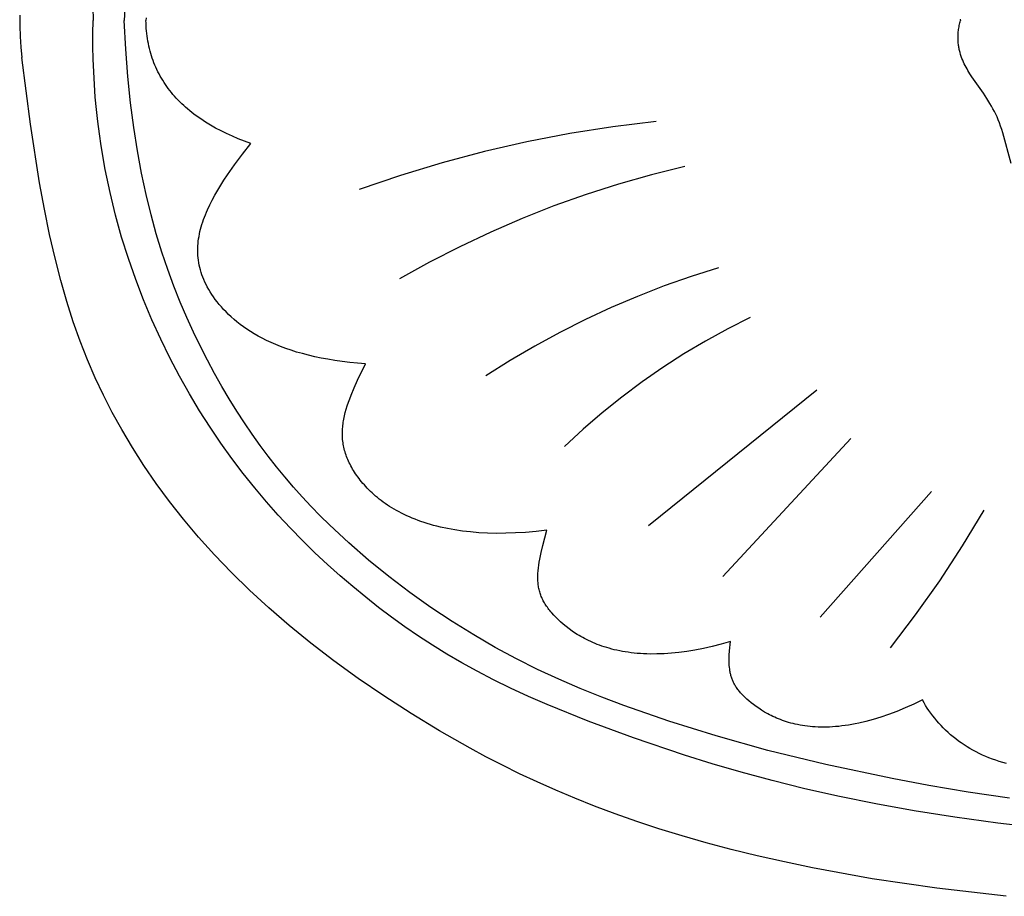
# Model space of a CAD drawing. Units: millimetres. Extents: x -92 to 254, y -33 to 54.
# Drawn here: x -92 to -60, y -33 to -4 of the extents above; entities that cross this region are included whole.
import ezdxf

# ---------------------------------------------------------------- set-up
doc = ezdxf.new("R2010")
doc.units = ezdxf.units.MM
doc.header["$MEASUREMENT"] = 0
doc.layers.add('Default', color=7, linetype='Continuous', true_color=0x000000)

msp = doc.modelspace()

# ---------------------------------------------------------------- linework, layer by layer
at = {"layer": 'Default'}
for p, q in [((-89.037, -3.525), (-89.09, -4.465)), ((-90.104, -4.039), (-90.098, -4.465)), ((-92.489, -4.291), (-92.489, -4.639)), ((-90.104, -4.891), (-90.098, -4.465)), ((-89.037, -5.405), (-89.09, -4.465)), ((-88.374, -4.378), (-88.377, -4.465)), ((-88.374, -4.553), (-88.377, -4.465)), ((-61.858, -4.422), (-61.847, -4.465)), ((-61.858, -4.508), (-61.847, -4.465)), ((-92.489, -4.639), (-92.477, -4.986)), ((-88.37, -4.639), (-88.374, -4.553)), ((-88.365, -4.725), (-88.37, -4.639)), ((-88.357, -4.81), (-88.365, -4.725)), ((-88.349, -4.895), (-88.357, -4.81)), ((-61.918, -4.838), (-61.914, -4.798)), ((-61.914, -4.798), (-61.908, -4.758)), ((-61.908, -4.758), (-61.902, -4.717)), ((-61.902, -4.717), (-61.895, -4.677)), ((-61.895, -4.677), (-61.887, -4.635)), ((-61.887, -4.635), (-61.879, -4.593)), ((-61.879, -4.593), (-61.869, -4.551)), ((-61.869, -4.551), (-61.858, -4.508)), ((-92.477, -4.986), (-92.454, -5.333)), ((-90.104, -5.313), (-90.104, -4.891)), ((-88.338, -4.978), (-88.349, -4.895)), ((-88.326, -5.061), (-88.338, -4.978)), ((-88.312, -5.143), (-88.326, -5.061)), ((-61.927, -4.992), (-61.926, -4.954)), ((-61.927, -5.03), (-61.927, -4.992)), ((-61.927, -5.067), (-61.927, -5.03)), ((-61.926, -5.104), (-61.927, -5.067)), ((-61.926, -4.954), (-61.924, -4.916)), ((-61.924, -5.14), (-61.926, -5.104)), ((-61.924, -4.916), (-61.921, -4.877)), ((-61.921, -4.877), (-61.918, -4.838)), ((-92.454, -5.333), (-92.419, -5.678)), ((-90.095, -5.731), (-90.104, -5.313)), ((-88.966, -6.298), (-89.037, -5.405)), ((-88.297, -5.224), (-88.312, -5.143)), ((-88.28, -5.304), (-88.297, -5.224)), ((-88.261, -5.384), (-88.28, -5.304)), ((-88.241, -5.463), (-88.261, -5.384)), ((-61.921, -5.176), (-61.924, -5.14)), ((-61.918, -5.212), (-61.921, -5.176)), ((-61.914, -5.247), (-61.918, -5.212)), ((-61.91, -5.282), (-61.914, -5.247)), ((-61.905, -5.316), (-61.91, -5.282)), ((-61.899, -5.35), (-61.905, -5.316)), ((-61.892, -5.384), (-61.899, -5.35)), ((-61.885, -5.418), (-61.892, -5.384)), ((-61.878, -5.451), (-61.885, -5.418)), ((-61.87, -5.483), (-61.878, -5.451)), ((-92.138, -7.843), (-92.419, -5.678)), ((-90.079, -6.146), (-90.095, -5.731)), ((-88.219, -5.541), (-88.241, -5.463)), ((-88.196, -5.618), (-88.219, -5.541)), ((-88.171, -5.695), (-88.196, -5.618)), ((-88.144, -5.77), (-88.171, -5.695)), ((-88.116, -5.845), (-88.144, -5.77)), ((-61.861, -5.516), (-61.87, -5.483)), ((-61.842, -5.58), (-61.861, -5.516)), ((-61.822, -5.642), (-61.842, -5.58)), ((-61.799, -5.703), (-61.822, -5.642)), ((-61.775, -5.763), (-61.799, -5.703)), ((-61.75, -5.822), (-61.775, -5.763)), ((-88.086, -5.919), (-88.116, -5.845)), ((-88.055, -5.993), (-88.086, -5.919)), ((-88.022, -6.065), (-88.055, -5.993)), ((-87.987, -6.137), (-88.022, -6.065)), ((-61.723, -5.879), (-61.75, -5.822)), ((-61.695, -5.936), (-61.723, -5.879)), ((-61.665, -5.991), (-61.695, -5.936)), ((-61.635, -6.045), (-61.665, -5.991)), ((-61.604, -6.098), (-61.635, -6.045)), ((-90.056, -6.556), (-90.079, -6.146)), ((-88.878, -7.146), (-88.966, -6.298)), ((-87.95, -6.208), (-87.987, -6.137)), ((-87.912, -6.278), (-87.95, -6.208)), ((-87.873, -6.347), (-87.912, -6.278)), ((-87.832, -6.416), (-87.873, -6.347)), ((-61.541, -6.202), (-61.604, -6.098)), ((-61.475, -6.301), (-61.541, -6.202)), ((-61.101, -6.84), (-61.475, -6.301)), ((-90.026, -6.963), (-90.056, -6.556)), ((-87.789, -6.484), (-87.832, -6.416)), ((-87.744, -6.551), (-87.789, -6.484)), ((-87.698, -6.617), (-87.744, -6.551)), ((-87.651, -6.682), (-87.698, -6.617)), ((-87.601, -6.747), (-87.651, -6.682)), ((-89.988, -7.365), (-90.026, -6.963)), ((-87.55, -6.811), (-87.601, -6.747)), ((-87.498, -6.874), (-87.55, -6.811)), ((-87.444, -6.936), (-87.498, -6.874)), ((-87.388, -6.998), (-87.444, -6.936)), ((-87.33, -7.059), (-87.388, -6.998)), ((-60.99, -7.007), (-61.101, -6.84)), ((-60.886, -7.173), (-60.99, -7.007)), ((-89.944, -7.764), (-89.988, -7.365)), ((-88.774, -7.952), (-88.878, -7.146)), ((-87.271, -7.119), (-87.33, -7.059)), ((-87.211, -7.178), (-87.271, -7.119)), ((-87.148, -7.236), (-87.211, -7.178)), ((-87.085, -7.294), (-87.148, -7.236)), ((-87.019, -7.35), (-87.085, -7.294)), ((-86.952, -7.407), (-87.019, -7.35)), ((-60.836, -7.257), (-60.886, -7.173)), ((-60.789, -7.343), (-60.836, -7.257)), ((-60.743, -7.43), (-60.789, -7.343)), ((-86.883, -7.462), (-86.952, -7.407)), ((-86.813, -7.516), (-86.883, -7.462)), ((-86.741, -7.57), (-86.813, -7.516)), ((-86.592, -7.675), (-86.741, -7.57)), ((-86.437, -7.777), (-86.592, -7.675)), ((-60.699, -7.52), (-60.743, -7.43)), ((-60.656, -7.612), (-60.699, -7.52)), ((-60.616, -7.708), (-60.656, -7.612)), ((-91.839, -9.751), (-92.138, -7.843)), ((-89.894, -8.158), (-89.944, -7.764)), ((-88.654, -8.717), (-88.774, -7.952)), ((-86.275, -7.875), (-86.437, -7.777)), ((-86.107, -7.971), (-86.275, -7.875)), ((-85.932, -8.063), (-86.107, -7.971)), ((-73.166, -7.928), (-74.571, -8.151)), ((-71.755, -7.754), (-73.166, -7.928)), ((-60.577, -7.807), (-60.616, -7.708)), ((-60.54, -7.91), (-60.577, -7.807)), ((-60.505, -8.017), (-60.54, -7.91)), ((-89.837, -8.548), (-89.894, -8.158)), ((-85.751, -8.152), (-85.932, -8.063)), ((-85.563, -8.239), (-85.751, -8.152)), ((-85.369, -8.321), (-85.563, -8.239)), ((-85.168, -8.401), (-85.369, -8.321)), ((-74.571, -8.151), (-75.967, -8.422)), ((-60.471, -8.129), (-60.505, -8.017)), ((-60.199, -9.121), (-60.471, -8.129)), ((-89.704, -9.317), (-89.837, -8.548)), ((-85.234, -8.824), (-84.961, -8.478)), ((-84.961, -8.478), (-85.168, -8.401)), ((-75.967, -8.422), (-77.352, -8.74)), ((-88.519, -9.445), (-88.654, -8.717)), ((-85.489, -9.165), (-85.234, -8.824)), ((-77.352, -8.74), (-78.726, -9.106)), ((-85.725, -9.5), (-85.489, -9.165)), ((-78.726, -9.106), (-80.087, -9.519)), ((-70.83, -9.225), (-71.911, -9.493)), ((-89.547, -10.069), (-89.704, -9.317)), ((-88.372, -10.136), (-88.519, -9.445)), ((-85.836, -9.665), (-85.725, -9.5)), ((-80.087, -9.519), (-81.432, -9.978)), ((-71.911, -9.493), (-72.981, -9.797)), ((-91.681, -10.618), (-91.839, -9.751)), ((-86.04, -9.992), (-85.941, -9.829)), ((-85.941, -9.829), (-85.836, -9.665)), ((-72.981, -9.797), (-74.042, -10.135)), ((-89.368, -10.804), (-89.547, -10.069)), ((-88.211, -10.793), (-88.372, -10.136)), ((-86.22, -10.316), (-86.133, -10.154)), ((-86.133, -10.154), (-86.04, -9.992)), ((-74.042, -10.135), (-75.09, -10.509)), ((-86.375, -10.635), (-86.301, -10.476)), ((-86.301, -10.476), (-86.22, -10.316)), ((-75.09, -10.509), (-76.125, -10.917)), ((-91.514, -11.435), (-91.681, -10.618)), ((-89.168, -11.522), (-89.368, -10.804)), ((-88.04, -11.418), (-88.211, -10.793)), ((-86.501, -10.952), (-86.472, -10.873)), ((-86.472, -10.873), (-86.441, -10.794)), ((-86.441, -10.794), (-86.409, -10.714)), ((-86.409, -10.714), (-86.375, -10.635)), ((-86.598, -11.265), (-86.576, -11.187)), ((-86.576, -11.187), (-86.553, -11.109)), ((-86.553, -11.109), (-86.528, -11.03)), ((-86.528, -11.03), (-86.501, -10.952)), ((-76.125, -10.917), (-77.147, -11.359)), ((-91.338, -12.206), (-91.514, -11.435)), ((-88.947, -12.222), (-89.168, -11.522)), ((-87.858, -12.013), (-88.04, -11.418)), ((-86.662, -11.578), (-86.649, -11.5)), ((-86.649, -11.5), (-86.634, -11.422)), ((-86.634, -11.422), (-86.617, -11.344)), ((-86.617, -11.344), (-86.598, -11.265)), ((-77.147, -11.359), (-78.153, -11.835)), ((-86.69, -11.889), (-86.686, -11.811)), ((-86.686, -11.811), (-86.681, -11.733)), ((-86.681, -11.733), (-86.672, -11.656)), ((-86.672, -11.656), (-86.662, -11.578)), ((-78.153, -11.835), (-79.143, -12.343)), ((-87.666, -12.581), (-87.858, -12.013)), ((-86.691, -11.967), (-86.69, -11.889)), ((-86.69, -12.045), (-86.691, -11.967)), ((-86.686, -12.123), (-86.69, -12.045)), ((-86.679, -12.201), (-86.686, -12.123)), ((-91.153, -12.934), (-91.338, -12.206)), ((-88.709, -12.906), (-88.947, -12.222)), ((-86.67, -12.279), (-86.679, -12.201)), ((-86.658, -12.357), (-86.67, -12.279)), ((-86.643, -12.435), (-86.658, -12.357)), ((-86.626, -12.514), (-86.643, -12.435)), ((-79.143, -12.343), (-80.116, -12.884)), ((-87.466, -13.124), (-87.666, -12.581)), ((-86.605, -12.592), (-86.626, -12.514)), ((-86.582, -12.671), (-86.605, -12.592)), ((-86.555, -12.75), (-86.582, -12.671)), ((-86.526, -12.829), (-86.555, -12.75)), ((-70.616, -12.806), (-71.494, -13.115)), ((-69.728, -12.525), (-70.616, -12.806)), ((-90.956, -13.625), (-91.153, -12.934)), ((-88.453, -13.571), (-88.709, -12.906)), ((-87.258, -13.644), (-87.466, -13.124)), ((-86.494, -12.908), (-86.526, -12.829)), ((-86.458, -12.987), (-86.494, -12.908)), ((-86.42, -13.067), (-86.458, -12.987)), ((-86.378, -13.147), (-86.42, -13.067)), ((-86.332, -13.227), (-86.378, -13.147)), ((-71.494, -13.115), (-72.363, -13.452)), ((-86.284, -13.307), (-86.332, -13.227)), ((-86.232, -13.388), (-86.284, -13.307)), ((-86.176, -13.469), (-86.232, -13.388)), ((-86.118, -13.55), (-86.176, -13.469)), ((-72.363, -13.452), (-73.22, -13.817)), ((-90.746, -14.283), (-90.956, -13.625)), ((-88.181, -14.218), (-88.453, -13.571)), ((-87.044, -14.142), (-87.258, -13.644)), ((-86.055, -13.632), (-86.118, -13.55)), ((-85.989, -13.714), (-86.055, -13.632)), ((-85.919, -13.796), (-85.989, -13.714)), ((-85.846, -13.878), (-85.919, -13.796)), ((-85.768, -13.961), (-85.846, -13.878)), ((-85.686, -14.043), (-85.768, -13.961)), ((-85.599, -14.124), (-85.686, -14.043)), ((-73.22, -13.817), (-74.064, -14.209)), ((-90.524, -14.912), (-90.746, -14.283)), ((-87.895, -14.847), (-88.181, -14.218)), ((-86.824, -14.621), (-87.044, -14.142)), ((-85.508, -14.205), (-85.599, -14.124)), ((-85.412, -14.286), (-85.508, -14.205)), ((-85.311, -14.365), (-85.412, -14.286)), ((-85.205, -14.444), (-85.311, -14.365)), ((-74.064, -14.209), (-74.896, -14.628)), ((-68.696, -14.14), (-69.428, -14.511)), ((-86.6, -15.084), (-86.824, -14.621)), ((-85.093, -14.522), (-85.205, -14.444)), ((-84.977, -14.598), (-85.093, -14.522)), ((-84.854, -14.673), (-84.977, -14.598)), ((-84.726, -14.747), (-84.854, -14.673)), ((-84.591, -14.819), (-84.726, -14.747)), ((-74.896, -14.628), (-75.714, -15.073)), ((-69.428, -14.511), (-70.147, -14.908)), ((-90.286, -15.517), (-90.524, -14.912)), ((-87.595, -15.457), (-87.895, -14.847)), ((-84.451, -14.889), (-84.591, -14.819)), ((-84.304, -14.957), (-84.451, -14.889)), ((-84.151, -15.024), (-84.304, -14.957)), ((-83.991, -15.087), (-84.151, -15.024)), ((-70.147, -14.908), (-70.853, -15.328)), ((-86.371, -15.532), (-86.6, -15.084)), ((-83.824, -15.149), (-83.991, -15.087)), ((-83.65, -15.208), (-83.824, -15.149)), ((-83.469, -15.265), (-83.65, -15.208)), ((-83.281, -15.318), (-83.469, -15.265)), ((-83.085, -15.369), (-83.281, -15.318)), ((-82.881, -15.417), (-83.085, -15.369)), ((-75.714, -15.073), (-76.518, -15.544)), ((-70.853, -15.328), (-71.543, -15.773)), ((-90.033, -16.103), (-90.286, -15.517)), ((-87.284, -16.049), (-87.595, -15.457)), ((-86.139, -15.965), (-86.371, -15.532)), ((-82.67, -15.461), (-82.881, -15.417)), ((-82.45, -15.502), (-82.67, -15.461)), ((-82.222, -15.54), (-82.45, -15.502)), ((-81.986, -15.574), (-82.222, -15.54)), ((-81.741, -15.604), (-81.986, -15.574)), ((-81.488, -15.631), (-81.741, -15.604)), ((-81.226, -15.653), (-81.488, -15.631)), ((-81.485, -16.181), (-81.226, -15.653)), ((-76.518, -15.544), (-77.305, -16.041)), ((-85.903, -16.386), (-86.139, -15.965)), ((-71.543, -15.773), (-72.218, -16.241)), ((-89.762, -16.674), (-90.033, -16.103)), ((-86.962, -16.622), (-87.284, -16.049)), ((-81.597, -16.43), (-81.485, -16.181)), ((-72.218, -16.241), (-72.876, -16.732)), ((-89.474, -17.235), (-89.762, -16.674)), ((-86.63, -17.176), (-86.962, -16.622)), ((-85.663, -16.793), (-85.903, -16.386)), ((-81.741, -16.786), (-81.697, -16.669)), ((-81.697, -16.669), (-81.597, -16.43)), ((-66.526, -16.508), (-72.004, -20.92)), ((-85.418, -17.188), (-85.663, -16.793)), ((-81.82, -17.013), (-81.783, -16.9)), ((-81.783, -16.9), (-81.741, -16.786)), ((-72.876, -16.732), (-73.517, -17.246)), ((-89.166, -17.789), (-89.474, -17.235)), ((-86.288, -17.712), (-86.63, -17.176)), ((-85.169, -17.572), (-85.418, -17.188)), ((-81.91, -17.341), (-81.884, -17.233)), ((-81.884, -17.233), (-81.854, -17.124)), ((-81.854, -17.124), (-81.82, -17.013)), ((-73.517, -17.246), (-74.14, -17.781)), ((-84.915, -17.944), (-85.169, -17.572)), ((-81.964, -17.658), (-81.958, -17.606)), ((-81.958, -17.606), (-81.951, -17.553)), ((-81.951, -17.553), (-81.942, -17.501)), ((-81.942, -17.501), (-81.933, -17.448)), ((-81.933, -17.448), (-81.91, -17.341)), ((-88.816, -18.377), (-89.166, -17.789)), ((-85.937, -18.231), (-86.288, -17.712)), ((-84.657, -18.306), (-84.915, -17.944)), ((-81.979, -17.915), (-81.978, -17.864)), ((-81.979, -17.965), (-81.979, -17.915)), ((-81.978, -17.864), (-81.977, -17.812)), ((-81.977, -17.812), (-81.974, -17.761)), ((-81.974, -17.761), (-81.969, -17.709)), ((-81.969, -17.709), (-81.964, -17.658)), ((-74.14, -17.781), (-74.744, -18.337)), ((-85.578, -18.733), (-85.937, -18.231)), ((-81.977, -18.016), (-81.979, -17.965)), ((-81.974, -18.067), (-81.977, -18.016)), ((-81.97, -18.117), (-81.974, -18.067)), ((-81.965, -18.168), (-81.97, -18.117)), ((-81.958, -18.218), (-81.965, -18.168)), ((-81.95, -18.268), (-81.958, -18.218)), ((-81.941, -18.318), (-81.95, -18.268)), ((-65.423, -18.086), (-69.585, -22.571)), ((-88.442, -18.963), (-88.816, -18.377)), ((-84.393, -18.658), (-84.657, -18.306)), ((-81.931, -18.368), (-81.941, -18.318)), ((-81.92, -18.418), (-81.931, -18.368)), ((-81.907, -18.469), (-81.92, -18.418)), ((-81.892, -18.519), (-81.907, -18.469)), ((-81.877, -18.569), (-81.892, -18.519)), ((-81.86, -18.619), (-81.877, -18.569)), ((-85.211, -19.217), (-85.578, -18.733)), ((-84.125, -19.001), (-84.393, -18.658)), ((-81.842, -18.669), (-81.86, -18.619)), ((-81.822, -18.719), (-81.842, -18.669)), ((-81.801, -18.77), (-81.822, -18.719)), ((-81.779, -18.82), (-81.801, -18.77)), ((-81.755, -18.871), (-81.779, -18.82)), ((-81.73, -18.922), (-81.755, -18.871)), ((-88.042, -19.547), (-88.442, -18.963)), ((-84.836, -19.686), (-85.211, -19.217)), ((-83.85, -19.335), (-84.125, -19.001)), ((-81.703, -18.972), (-81.73, -18.922)), ((-81.675, -19.023), (-81.703, -18.972)), ((-81.645, -19.075), (-81.675, -19.023)), ((-81.614, -19.126), (-81.645, -19.075)), ((-81.581, -19.178), (-81.614, -19.126)), ((-81.547, -19.229), (-81.581, -19.178)), ((-81.512, -19.281), (-81.547, -19.229)), ((-87.614, -20.13), (-88.042, -19.547)), ((-83.571, -19.661), (-83.85, -19.335)), ((-81.474, -19.334), (-81.512, -19.281)), ((-81.436, -19.386), (-81.474, -19.334)), ((-81.395, -19.438), (-81.436, -19.386)), ((-81.353, -19.49), (-81.395, -19.438)), ((-81.31, -19.543), (-81.353, -19.49)), ((-81.264, -19.595), (-81.31, -19.543)), ((-84.455, -20.139), (-84.836, -19.686)), ((-83.286, -19.979), (-83.571, -19.661)), ((-81.217, -19.647), (-81.264, -19.595)), ((-81.168, -19.699), (-81.217, -19.647)), ((-81.118, -19.75), (-81.168, -19.699)), ((-81.066, -19.802), (-81.118, -19.75)), ((-81.011, -19.853), (-81.066, -19.802)), ((-80.956, -19.904), (-81.011, -19.853)), ((-62.79, -19.808), (-66.419, -23.898)), ((-87.156, -20.711), (-87.614, -20.13)), ((-84.067, -20.576), (-84.455, -20.139)), ((-82.995, -20.291), (-83.286, -19.979)), ((-80.898, -19.954), (-80.956, -19.904)), ((-80.838, -20.004), (-80.898, -19.954)), ((-80.777, -20.054), (-80.838, -20.004)), ((-80.713, -20.103), (-80.777, -20.054)), ((-80.648, -20.151), (-80.713, -20.103)), ((-80.581, -20.199), (-80.648, -20.151)), ((-80.511, -20.247), (-80.581, -20.199)), ((-82.698, -20.596), (-82.995, -20.291)), ((-80.44, -20.293), (-80.511, -20.247)), ((-80.367, -20.339), (-80.44, -20.293)), ((-80.291, -20.384), (-80.367, -20.339)), ((-80.214, -20.428), (-80.291, -20.384)), ((-80.134, -20.472), (-80.214, -20.428)), ((-80.053, -20.515), (-80.134, -20.472)), ((-79.969, -20.556), (-80.053, -20.515)), ((-61.082, -20.418), (-61.788, -21.578)), ((-86.668, -21.292), (-87.156, -20.711)), ((-83.674, -20.999), (-84.067, -20.576)), ((-82.395, -20.896), (-82.698, -20.596)), ((-79.883, -20.597), (-79.969, -20.556)), ((-79.794, -20.636), (-79.883, -20.597)), ((-79.704, -20.675), (-79.794, -20.636)), ((-79.611, -20.712), (-79.704, -20.675)), ((-79.516, -20.749), (-79.611, -20.712)), ((-79.419, -20.784), (-79.516, -20.749)), ((-79.32, -20.818), (-79.419, -20.784)), ((-79.218, -20.85), (-79.32, -20.818)), ((-83.275, -21.407), (-83.674, -20.999)), ((-82.086, -21.19), (-82.395, -20.896)), ((-79.114, -20.882), (-79.218, -20.85)), ((-79.007, -20.912), (-79.114, -20.882)), ((-78.898, -20.94), (-79.007, -20.912)), ((-78.786, -20.967), (-78.898, -20.94)), ((-78.556, -21.017), (-78.786, -20.967)), ((-78.316, -21.06), (-78.556, -21.017)), ((-78.065, -21.097), (-78.316, -21.06)), ((-77.804, -21.126), (-78.065, -21.097)), ((-77.533, -21.149), (-77.804, -21.126)), ((-77.25, -21.163), (-77.533, -21.149)), ((-76.957, -21.17), (-77.25, -21.163)), ((-76.337, -21.157), (-76.653, -21.168)), ((-76.01, -21.138), (-76.337, -21.157)), ((-75.671, -21.109), (-76.01, -21.138)), ((-75.32, -21.07), (-75.671, -21.109)), ((-75.451, -21.571), (-75.32, -21.07)), ((-86.147, -21.87), (-86.668, -21.292)), ((-82.871, -21.802), (-83.275, -21.407)), ((-81.771, -21.479), (-82.086, -21.19)), ((-81.125, -22.041), (-81.771, -21.479)), ((-76.653, -21.168), (-76.957, -21.17)), ((-82.463, -22.183), (-82.871, -21.802)), ((-75.548, -22.007), (-75.505, -21.797)), ((-75.505, -21.797), (-75.451, -21.571)), ((-61.788, -21.578), (-62.534, -22.713)), ((-85.593, -22.448), (-86.147, -21.87)), ((-80.461, -22.58), (-81.125, -22.041)), ((-75.581, -22.204), (-75.566, -22.107)), ((-75.566, -22.107), (-75.548, -22.007)), ((-85.002, -23.025), (-85.593, -22.448)), ((-82.052, -22.551), (-82.463, -22.183)), ((-75.61, -22.478), (-75.603, -22.389)), ((-75.603, -22.389), (-75.594, -22.298)), ((-75.594, -22.298), (-75.581, -22.204)), ((-81.637, -22.906), (-82.052, -22.551)), ((-79.783, -23.094), (-80.461, -22.58)), ((-75.614, -22.606), (-75.613, -22.564)), ((-75.613, -22.648), (-75.614, -22.606)), ((-75.613, -22.564), (-75.612, -22.521)), ((-75.612, -22.689), (-75.613, -22.648)), ((-75.612, -22.521), (-75.61, -22.478)), ((-75.61, -22.729), (-75.612, -22.689)), ((-75.607, -22.769), (-75.61, -22.729)), ((-62.534, -22.713), (-63.319, -23.822)), ((-84.375, -23.6), (-85.002, -23.025)), ((-81.22, -23.25), (-81.637, -22.906)), ((-75.604, -22.809), (-75.607, -22.769)), ((-75.599, -22.848), (-75.604, -22.809)), ((-75.594, -22.887), (-75.599, -22.848)), ((-75.587, -22.926), (-75.594, -22.887)), ((-75.58, -22.964), (-75.587, -22.926)), ((-75.572, -23.002), (-75.58, -22.964)), ((-75.563, -23.039), (-75.572, -23.002)), ((-75.552, -23.076), (-75.563, -23.039)), ((-75.541, -23.113), (-75.552, -23.076)), ((-80.8, -23.582), (-81.22, -23.25)), ((-79.095, -23.583), (-79.783, -23.094)), ((-75.529, -23.15), (-75.541, -23.113)), ((-75.516, -23.186), (-75.529, -23.15)), ((-75.502, -23.222), (-75.516, -23.186)), ((-75.487, -23.258), (-75.502, -23.222)), ((-75.471, -23.294), (-75.487, -23.258)), ((-75.454, -23.33), (-75.471, -23.294)), ((-75.436, -23.366), (-75.454, -23.33)), ((-75.416, -23.401), (-75.436, -23.366)), ((-75.396, -23.437), (-75.416, -23.401)), ((-83.709, -24.175), (-84.375, -23.6)), ((-80.376, -23.903), (-80.8, -23.582)), ((-78.401, -24.044), (-79.095, -23.583)), ((-75.374, -23.473), (-75.396, -23.437)), ((-75.352, -23.508), (-75.374, -23.473)), ((-75.328, -23.544), (-75.352, -23.508)), ((-75.303, -23.579), (-75.328, -23.544)), ((-75.277, -23.615), (-75.303, -23.579)), ((-75.25, -23.65), (-75.277, -23.615)), ((-75.222, -23.686), (-75.25, -23.65)), ((-75.192, -23.722), (-75.222, -23.686)), ((-75.162, -23.758), (-75.192, -23.722)), ((-79.944, -24.214), (-80.376, -23.903)), ((-77.703, -24.478), (-78.401, -24.044)), ((-75.096, -23.831), (-75.162, -23.758)), ((-75.026, -23.904), (-75.096, -23.831)), ((-74.951, -23.979), (-75.026, -23.904)), ((-74.871, -24.054), (-74.951, -23.979)), ((-63.319, -23.822), (-64.142, -24.902)), ((-83.003, -24.748), (-83.709, -24.175)), ((-79.502, -24.517), (-79.944, -24.214)), ((-74.785, -24.129), (-74.871, -24.054)), ((-74.694, -24.204), (-74.785, -24.129)), ((-74.598, -24.279), (-74.694, -24.204)), ((-74.495, -24.353), (-74.598, -24.279)), ((-74.387, -24.426), (-74.495, -24.353)), ((-79.048, -24.813), (-79.502, -24.517)), ((-77.006, -24.882), (-77.703, -24.478)), ((-74.33, -24.461), (-74.387, -24.426)), ((-74.272, -24.497), (-74.33, -24.461)), ((-74.213, -24.531), (-74.272, -24.497)), ((-74.152, -24.566), (-74.213, -24.531)), ((-74.089, -24.599), (-74.152, -24.566)), ((-74.025, -24.632), (-74.089, -24.599)), ((-73.959, -24.664), (-74.025, -24.632)), ((-73.891, -24.696), (-73.959, -24.664)), ((-82.255, -25.321), (-83.003, -24.748)), ((-78.579, -25.101), (-79.048, -24.813)), ((-76.313, -25.255), (-77.006, -24.882)), ((-73.822, -24.726), (-73.891, -24.696)), ((-73.751, -24.756), (-73.822, -24.726)), ((-73.679, -24.785), (-73.751, -24.756)), ((-73.604, -24.813), (-73.679, -24.785)), ((-73.528, -24.84), (-73.604, -24.813)), ((-73.451, -24.866), (-73.528, -24.84)), ((-73.371, -24.891), (-73.451, -24.866)), ((-73.29, -24.914), (-73.371, -24.891)), ((-73.207, -24.937), (-73.29, -24.914)), ((-73.122, -24.958), (-73.207, -24.937)), ((-73.035, -24.978), (-73.122, -24.958)), ((-72.947, -24.997), (-73.035, -24.978)), ((-72.856, -25.014), (-72.947, -24.997)), ((-72.764, -25.03), (-72.856, -25.014)), ((-70.76, -25.014), (-71.017, -25.048)), ((-70.495, -24.97), (-70.76, -25.014)), ((-70.221, -24.917), (-70.495, -24.97)), ((-69.938, -24.853), (-70.221, -24.917)), ((-69.645, -24.779), (-69.938, -24.853)), ((-69.343, -24.693), (-69.645, -24.779)), ((-69.376, -25.142), (-69.367, -25)), ((-69.367, -25), (-69.343, -24.693)), ((-81.463, -25.892), (-82.255, -25.321)), ((-78.092, -25.384), (-78.579, -25.101)), ((-75.621, -25.602), (-76.313, -25.255)), ((-72.67, -25.044), (-72.764, -25.03)), ((-72.574, -25.057), (-72.67, -25.044)), ((-72.476, -25.068), (-72.574, -25.057)), ((-72.376, -25.078), (-72.476, -25.068)), ((-72.274, -25.085), (-72.376, -25.078)), ((-72.17, -25.092), (-72.274, -25.085)), ((-72.064, -25.096), (-72.17, -25.092)), ((-71.956, -25.099), (-72.064, -25.096)), ((-71.734, -25.098), (-71.956, -25.099)), ((-71.503, -25.09), (-71.734, -25.098)), ((-71.264, -25.073), (-71.503, -25.09)), ((-71.017, -25.048), (-71.264, -25.073)), ((-69.38, -25.277), (-69.376, -25.142)), ((-69.38, -25.343), (-69.38, -25.277)), ((-77.586, -25.662), (-78.092, -25.384)), ((-74.928, -25.923), (-75.621, -25.602)), ((-69.379, -25.407), (-69.38, -25.343)), ((-69.376, -25.47), (-69.379, -25.407)), ((-69.372, -25.532), (-69.376, -25.47)), ((-69.365, -25.592), (-69.372, -25.532)), ((-69.361, -25.622), (-69.365, -25.592)), ((-69.356, -25.652), (-69.361, -25.622)), ((-69.351, -25.682), (-69.356, -25.652)), ((-80.627, -26.463), (-81.463, -25.892)), ((-77.056, -25.937), (-77.586, -25.662)), ((-76.501, -26.208), (-77.056, -25.937)), ((-74.231, -26.224), (-74.928, -25.923)), ((-69.345, -25.711), (-69.351, -25.682)), ((-69.339, -25.741), (-69.345, -25.711)), ((-69.332, -25.77), (-69.339, -25.741)), ((-69.324, -25.799), (-69.332, -25.77)), ((-69.316, -25.827), (-69.324, -25.799)), ((-69.307, -25.856), (-69.316, -25.827)), ((-69.297, -25.885), (-69.307, -25.856)), ((-69.287, -25.913), (-69.297, -25.885)), ((-69.276, -25.941), (-69.287, -25.913)), ((-69.264, -25.97), (-69.276, -25.941)), ((-69.252, -25.998), (-69.264, -25.97)), ((-75.918, -26.478), (-76.501, -26.208)), ((-73.528, -26.508), (-74.231, -26.224)), ((-69.238, -26.026), (-69.252, -25.998)), ((-69.224, -26.054), (-69.238, -26.026)), ((-69.209, -26.082), (-69.224, -26.054)), ((-69.193, -26.11), (-69.209, -26.082)), ((-69.176, -26.138), (-69.193, -26.11)), ((-69.159, -26.166), (-69.176, -26.138)), ((-69.14, -26.194), (-69.159, -26.166)), ((-69.12, -26.222), (-69.14, -26.194)), ((-69.1, -26.25), (-69.12, -26.222)), ((-69.079, -26.278), (-69.1, -26.25)), ((-69.056, -26.306), (-69.079, -26.278)), ((-79.744, -27.033), (-80.627, -26.463)), ((-75.305, -26.747), (-75.918, -26.478)), ((-72.815, -26.776), (-73.528, -26.508)), ((-69.033, -26.335), (-69.056, -26.306)), ((-69.008, -26.363), (-69.033, -26.335)), ((-68.983, -26.392), (-69.008, -26.363)), ((-68.957, -26.42), (-68.983, -26.392)), ((-68.929, -26.449), (-68.957, -26.42)), ((-68.87, -26.507), (-68.929, -26.449)), ((-68.807, -26.565), (-68.87, -26.507)), ((-68.74, -26.624), (-68.807, -26.565)), ((-63.082, -26.595), (-63.371, -26.733)), ((-63.034, -26.684), (-63.082, -26.595)), ((-73.977, -27.286), (-75.305, -26.747)), ((-71.348, -27.284), (-72.815, -26.776)), ((-68.667, -26.685), (-68.74, -26.624)), ((-68.59, -26.745), (-68.667, -26.685)), ((-68.507, -26.807), (-68.59, -26.745)), ((-68.419, -26.868), (-68.507, -26.807)), ((-68.326, -26.929), (-68.419, -26.868)), ((-68.227, -26.989), (-68.326, -26.929)), ((-63.651, -26.857), (-63.924, -26.969)), ((-63.371, -26.733), (-63.651, -26.857)), ((-62.983, -26.771), (-63.034, -26.684)), ((-62.929, -26.858), (-62.983, -26.771)), ((-62.873, -26.944), (-62.929, -26.858)), ((-78.812, -27.602), (-79.744, -27.033)), ((-68.123, -27.048), (-68.227, -26.989)), ((-68.068, -27.077), (-68.123, -27.048)), ((-68.013, -27.105), (-68.068, -27.077)), ((-67.956, -27.133), (-68.013, -27.105)), ((-67.897, -27.16), (-67.956, -27.133)), ((-67.837, -27.186), (-67.897, -27.16)), ((-67.775, -27.212), (-67.837, -27.186)), ((-67.712, -27.237), (-67.775, -27.212)), ((-67.648, -27.261), (-67.712, -27.237)), ((-64.691, -27.231), (-64.931, -27.296)), ((-64.443, -27.155), (-64.691, -27.231)), ((-64.188, -27.068), (-64.443, -27.155)), ((-63.924, -26.969), (-64.188, -27.068)), ((-62.814, -27.028), (-62.873, -26.944)), ((-62.752, -27.111), (-62.814, -27.028)), ((-62.688, -27.193), (-62.752, -27.111)), ((-62.621, -27.274), (-62.688, -27.193)), ((-72.495, -27.834), (-73.977, -27.286)), ((-69.803, -27.769), (-71.348, -27.284)), ((-67.581, -27.284), (-67.648, -27.261)), ((-67.514, -27.306), (-67.581, -27.284)), ((-67.444, -27.327), (-67.514, -27.306)), ((-67.374, -27.347), (-67.444, -27.327)), ((-67.301, -27.365), (-67.374, -27.347)), ((-67.227, -27.383), (-67.301, -27.365)), ((-67.151, -27.399), (-67.227, -27.383)), ((-67.074, -27.414), (-67.151, -27.399)), ((-66.995, -27.428), (-67.074, -27.414)), ((-66.915, -27.44), (-66.995, -27.428)), ((-66.832, -27.451), (-66.915, -27.44)), ((-66.748, -27.46), (-66.832, -27.451)), ((-66.663, -27.468), (-66.748, -27.46)), ((-66.575, -27.474), (-66.663, -27.468)), ((-66.486, -27.478), (-66.575, -27.474)), ((-66.395, -27.481), (-66.486, -27.478)), ((-66.302, -27.481), (-66.395, -27.481)), ((-66.208, -27.48), (-66.302, -27.481)), ((-66.112, -27.477), (-66.208, -27.48)), ((-66.014, -27.471), (-66.112, -27.477)), ((-65.914, -27.464), (-66.014, -27.471)), ((-65.812, -27.455), (-65.914, -27.464)), ((-65.709, -27.443), (-65.812, -27.455)), ((-65.603, -27.429), (-65.709, -27.443)), ((-65.496, -27.413), (-65.603, -27.429)), ((-65.387, -27.395), (-65.496, -27.413)), ((-65.276, -27.374), (-65.387, -27.395)), ((-65.163, -27.35), (-65.276, -27.374)), ((-64.931, -27.296), (-65.163, -27.35)), ((-62.552, -27.354), (-62.621, -27.274)), ((-62.48, -27.431), (-62.552, -27.354)), ((-62.406, -27.508), (-62.48, -27.431)), ((-62.33, -27.583), (-62.406, -27.508)), ((-77.822, -28.166), (-78.812, -27.602)), ((-70.84, -28.394), (-72.495, -27.834)), ((-68.12, -28.241), (-69.803, -27.769)), ((-62.251, -27.656), (-62.33, -27.583)), ((-62.169, -27.728), (-62.251, -27.656)), ((-62.086, -27.798), (-62.169, -27.728)), ((-62, -27.866), (-62.086, -27.798)), ((-61.912, -27.932), (-62, -27.866)), ((-77.303, -28.445), (-77.822, -28.166)), ((-61.822, -27.996), (-61.912, -27.932)), ((-61.73, -28.058), (-61.822, -27.996)), ((-61.635, -28.119), (-61.73, -28.058)), ((-61.539, -28.177), (-61.635, -28.119)), ((-61.44, -28.233), (-61.539, -28.177)), ((-76.765, -28.722), (-77.303, -28.445)), ((-69.94, -28.674), (-70.84, -28.394)), ((-66.233, -28.701), (-68.12, -28.241)), ((-61.34, -28.287), (-61.44, -28.233)), ((-61.237, -28.338), (-61.34, -28.287)), ((-61.133, -28.388), (-61.237, -28.338)), ((-61.027, -28.435), (-61.133, -28.388)), ((-60.919, -28.479), (-61.027, -28.435)), ((-60.809, -28.521), (-60.919, -28.479)), ((-60.697, -28.56), (-60.809, -28.521)), ((-76.208, -28.996), (-76.765, -28.722)), ((-68.988, -28.951), (-69.94, -28.674)), ((-64.077, -29.156), (-66.233, -28.701)), ((-60.584, -28.597), (-60.697, -28.56)), ((-60.469, -28.631), (-60.584, -28.597)), ((-60.352, -28.662), (-60.469, -28.631)), ((-75.631, -29.266), (-76.208, -28.996)), ((-67.982, -29.223), (-68.988, -28.951)), ((-62.879, -29.38), (-64.077, -29.156)), ((-75.032, -29.532), (-75.631, -29.266)), ((-66.918, -29.487), (-67.982, -29.223)), ((-65.793, -29.74), (-66.918, -29.487)), ((-61.602, -29.595), (-62.879, -29.38)), ((-74.41, -29.794), (-75.032, -29.532)), ((-73.764, -30.051), (-74.41, -29.794)), ((-64.606, -29.981), (-65.793, -29.74)), ((-60.249, -29.791), (-61.602, -29.595)), ((-73.092, -30.302), (-73.764, -30.051)), ((-63.352, -30.207), (-64.606, -29.981)), ((-72.394, -30.548), (-73.092, -30.302)), ((-62.029, -30.416), (-63.352, -30.207)), ((-60.635, -30.605), (-62.029, -30.416)), ((-71.669, -30.787), (-72.394, -30.548)), ((-59.167, -30.772), (-60.635, -30.605)), ((-70.914, -31.019), (-71.669, -30.787)), ((-70.13, -31.244), (-70.914, -31.019)), ((-69.314, -31.462), (-70.13, -31.244)), ((-68.465, -31.671), (-69.314, -31.462)), ((-67.583, -31.871), (-68.465, -31.671)), ((-66.666, -32.062), (-67.583, -31.871)), ((-64.721, -32.415), (-66.666, -32.062)), ((-62.623, -32.725), (-64.721, -32.415)), ((-60.36, -32.989), (-62.623, -32.725))]:
    msp.add_line(p, q, dxfattribs=at)

doc.saveas('drawing.dxf')
